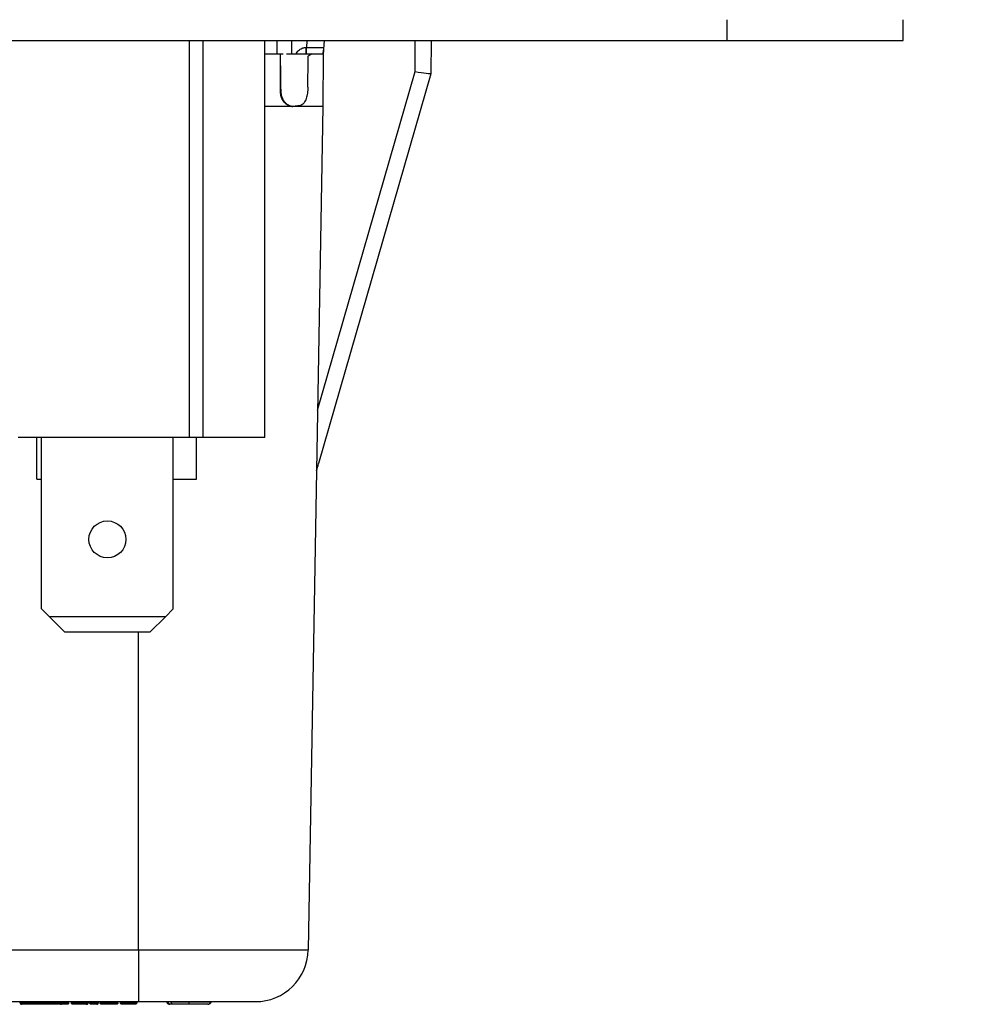
# Model space of a CAD drawing. Units: inches. Extents: x 0.4 to 8, y 0.3 to 10.7.
# Drawn here: x 2.6 to 3.2, y 2.4 to 3 of the extents above; entities that cross this region are included whole.
import ezdxf

# ---------------------------------------------------------------- set-up
doc = ezdxf.new("R2010")
doc.units = ezdxf.units.IN
doc.header["$MEASUREMENT"] = 0
doc.layers.add('BORDER', color=7, linetype='Continuous')
doc.styles.add('SLDTEXTSTYLE0', font='ARIAL.TTF', dxfattribs={"width": 0.948})
doc.dimstyles.new('SLDDIMSTYLE1', dxfattribs={"dimtxt": 0.080892, "dimasz": 0.080892, "dimexe": 0, "dimexo": 0.0625, "dimgap": 0.020223, "dimtad": 0, "dimtih": 1, "dimtoh": 1, "dimlfac": 3, "dimrnd": 1e-09, "dimzin": 12, "dimdsep": 46, "dimtxsty": 'SLDTEXTSTYLE0', "dimsah": 1, "dimcen": 0.09, "dimadec": 0, "dimazin": 3, "dimtfac": 1, "dimtmove": 0, "dimatfit": 0, "dimfxl": 0, "dimfrac": 2, "dimtolj": 1, "dimtzin": 12, "dimarcsym": 0})

# ---------------------------------------------------------------- blocks, each defined once
blk = doc.blocks.new('_D_4')
at = {"layer": 'BORDER'}
for p, q in [((3.75209, 3.56416), (3.75209, 3.71973)), ((3.19189, 3.56416), (3.79147, 3.56416)), ((3.37567, 3.03795), (3.79147, 3.03795)), ((3.75209, 3.03795), (3.75209, 2.88239))]:
    blk.add_line(p, q, dxfattribs=at)
for points in [[(3.75209, 3.56416), (3.76454, 3.64506), (3.73965, 3.64506)], [(3.75209, 3.03795), (3.73965, 2.95706), (3.76454, 2.95706)]]:
    blk.add_solid(points, dxfattribs=at)
at = {"layer": 'BORDER', "char_height": 0.083333, "attachment_point": 1, "style": 'SLDTEXTSTYLE0'}
for s, insert in [('1.60', (3.64407, 3.40848)), ('[40.7]', (3.61321, 3.28425))]:
    blk.add_mtext(s, dxfattribs=dict(at, insert=insert))

msp = doc.modelspace()

# ---------------------------------------------------------------- linework, layer by layer
at = {"color": 7, "linetype": 'Continuous', "lineweight": 25}
for p, q in [((3.08046, 3.02483), (3.08046, 3.03795)), ((3.19198, 3.02483), (3.19198, 3.03795)), ((1.58478, 3.02483), (3.08046, 3.02483)), ((2.73979, 3.02483), (2.73979, 2.77353)), ((2.7484, 3.02483), (2.7484, 2.77353)), ((2.78766, 2.77353), (2.78766, 3.02483)), ((2.79562, 3.01628), (2.79562, 3.02483)), ((2.80479, 3.01628), (2.80494, 3.02483)), ((2.82524, 3.02483), (2.82479, 3.01628)), ((2.89302, 3.02483), (2.89284, 3.00378)), ((3.08046, 3.02483), (3.19198, 3.02483)), ((2.81417, 3.01628), (2.81417, 3.02042)), ((2.81417, 3.02042), (2.82482, 3.02042)), ((2.82479, 3.01642), (2.82481, 3.01861)), ((2.78766, 3.01628), (2.79766, 3.01628)), ((2.79767, 3.01628), (2.79766, 3.01628)), ((2.79767, 3.01628), (2.7994, 3.01628)), ((2.81748, 3.01628), (2.81516, 3.0149)), ((2.81748, 3.01628), (2.82471, 3.01628)), ((2.82479, 3.01628), (2.8245, 2.98295)), ((2.82114, 2.79071), (2.88285, 3.00506)), ((2.89284, 3.00378), (2.82178, 2.75694)), ((2.89284, 3.00378), (2.89284, 3.00378)), ((2.89284, 3.00378), (2.89284, 3.00378)), ((2.79763, 2.99278), (2.79801, 2.99278)), ((2.80539, 2.983), (2.8034, 2.98339)), ((2.8034, 2.98321), (2.8034, 2.98339)), ((2.80493, 2.98298), (2.8034, 2.98321)), ((2.81003, 2.98353), (2.80539, 2.983)), ((2.8245, 2.98295), (2.81518, 2.44904)), ((2.73979, 2.77353), (2.63165, 2.77353)), ((2.64341, 2.74702), (2.64341, 2.77353)), ((2.6464, 2.66493), (2.6464, 2.77353)), ((2.72973, 2.66493), (2.72973, 2.77353)), ((2.7484, 2.77353), (2.73979, 2.77353)), ((2.74446, 2.74702), (2.74446, 2.77353)), ((2.78766, 2.77353), (2.7484, 2.77353)), ((2.64341, 2.74702), (2.6464, 2.74702)), ((2.72973, 2.74702), (2.74446, 2.74702)), ((2.6464, 2.66493), (2.65132, 2.66001)), ((2.72481, 2.66001), (2.72973, 2.66493)), ((2.65132, 2.66001), (2.66116, 2.65017)), ((2.72481, 2.66001), (2.65132, 2.66001)), ((2.71497, 2.65017), (2.72481, 2.66001)), ((2.71497, 2.65017), (2.66116, 2.65017)), ((2.44172, 2.44904), (2.70784, 2.44904)), ((2.70784, 2.44904), (2.70784, 2.41628)), ((2.70784, 2.41628), (2.44293, 2.41628)), ((2.63287, 2.41545), (2.63287, 2.41628)), ((2.63472, 2.41545), (2.63472, 2.41628)), ((2.63849, 2.41545), (2.63849, 2.41628)), ((2.64126, 2.41562), (2.64126, 2.41628)), ((2.6423, 2.41562), (2.6423, 2.41628)), ((2.6433, 2.41462), (2.6423, 2.41562)), ((2.6423, 2.41562), (2.64515, 2.41562)), ((2.64415, 2.41462), (2.6433, 2.41462)), ((2.64415, 2.41462), (2.64515, 2.41562)), ((2.656, 2.41462), (2.64415, 2.41462)), ((2.64515, 2.41562), (2.64515, 2.41628)), ((2.64515, 2.41562), (2.655, 2.41562)), ((2.655, 2.41562), (2.655, 2.41628)), ((2.656, 2.41462), (2.655, 2.41562)), ((2.655, 2.41562), (2.65785, 2.41562)), ((2.65685, 2.41462), (2.656, 2.41462)), ((2.65685, 2.41462), (2.65785, 2.41562)), ((2.65785, 2.41562), (2.65785, 2.41628)), ((2.65893, 2.41462), (2.65993, 2.41562)), ((2.65959, 2.41562), (2.65959, 2.41628)), ((2.65993, 2.41562), (2.65993, 2.41628)), ((2.66355, 2.41545), (2.66355, 2.41628)), ((2.66528, 2.41545), (2.66528, 2.41628)), ((2.67081, 2.41545), (2.67081, 2.41628)), ((2.67565, 2.41545), (2.67565, 2.41628)), ((2.67587, 2.41545), (2.67587, 2.41628)), ((2.67651, 2.41545), (2.67651, 2.41628)), ((2.67651, 2.41545), (2.67803, 2.41545)), ((2.67735, 2.41462), (2.67651, 2.41545)), ((2.67886, 2.41462), (2.67735, 2.41462)), ((2.67803, 2.41545), (2.67803, 2.41628)), ((2.67803, 2.41545), (2.68019, 2.41545)), ((2.67886, 2.41462), (2.67803, 2.41545)), ((2.67935, 2.41462), (2.67886, 2.41462)), ((2.68019, 2.41545), (2.67935, 2.41462)), ((2.6813, 2.41462), (2.67935, 2.41462)), ((2.68019, 2.41545), (2.68019, 2.41628)), ((2.68019, 2.41545), (2.68213, 2.41545)), ((2.68213, 2.41545), (2.6813, 2.41462)), ((2.6814, 2.41462), (2.6813, 2.41462)), ((2.68143, 2.41462), (2.6814, 2.41462)), ((2.68213, 2.41545), (2.68213, 2.41628)), ((2.68213, 2.41545), (2.68235, 2.41545)), ((2.68235, 2.41545), (2.68235, 2.41628)), ((2.68343, 2.41545), (2.68343, 2.41628)), ((2.68912, 2.41545), (2.68912, 2.41628)), ((2.69466, 2.41545), (2.69466, 2.41628)), ((2.69639, 2.41545), (2.69639, 2.41628)), ((2.70149, 2.41545), (2.70149, 2.41628)), ((2.70482, 2.41545), (2.70482, 2.41628)), ((2.70482, 2.41545), (2.70698, 2.41545)), ((2.70565, 2.41462), (2.70482, 2.41545)), ((2.70614, 2.41462), (2.70565, 2.41462)), ((2.70614, 2.41462), (2.70698, 2.41545)), ((2.70698, 2.41545), (2.70698, 2.41628))]:
    msp.add_line(p, q, dxfattribs=at)
at = {"color": 8, "linetype": 'Continuous', "lineweight": 25}
for p, q in [((2.81424, 3.02483), (2.81417, 3.02042)), ((2.88285, 3.00506), (2.88302, 3.02483)), ((2.70784, 2.44904), (2.70784, 2.65017)), ((2.65959, 2.41562), (2.65993, 2.41562)), ((2.67565, 2.41545), (2.67587, 2.41545))]:
    msp.add_line(p, q, dxfattribs=at)
at = {"color": 7, "linetype": 'Continuous', "lineweight": 25}
msp.add_circle((2.68806, 2.70896), 0.01168, dxfattribs=at)
for centre, radius, start, end in [((2.76713, 3.0195), 0.04685, 356.06717, 1.12109), ((2.8034, 3.02128), 0.03833, 272.29498, 272.97725), ((2.78185, 2.44962), 0.03333, 270, 359), ((2.72771, 2.41612), 0.0015, 180, 270), ((2.75167, 2.41612), 0.0015, 269.99813, 0.00187)]:
    msp.add_arc(centre, radius, start, end, dxfattribs=at)
for centre, major_axis, ratio, start_param, end_param in [((2.81421, 3.02128), (0.00934, 0.00009), 0.092945, 4.686568, 4.706845), ((2.63333, -5.5536), (0.11667, 13.36715), 0.008728, 5.406127, 5.408416), ((2.7061, -1.33402), (0, 6.81539), 0.017455, 5.400212, 5.404684), ((2.7061, 5.73692), (0, 6.81539), 0.017455, 4.298389, 4.301533), ((2.88285, 3.00524), (0.00999, -0.00145), 0.017112, 4.714879, 6.280847), ((2.81217, 2.75971), (0.16495, 0.57298), 0.016771, 4.704486, 4.712389)]:
    msp.add_ellipse(centre, major_axis=major_axis, ratio=ratio, start_param=start_param, end_param=end_param, dxfattribs=at)
at = {"color": 8, "linetype": 'Continuous', "lineweight": 25}
for points, knots in [([(2.80746, 3.01628), (2.80797, 3.01704), (2.80897, 3.0185), (2.81113, 3.01988), (2.81289, 3.02038), (2.81378, 3.02041), (2.81398, 3.02041)], [0, 0, 0, 0, 0.351788, 0.684118, 0.928018, 1, 1, 1, 1]), ([(2.8245, 2.98295), (2.82402, 2.98295), (2.82309, 2.98295), (2.8159, 2.98295), (2.80487, 2.98295), (2.79515, 2.98295), (2.78856, 2.98295), (2.78766, 2.98295)], [0, 0, 0, 0, 0.25074, 0.494901, 0.732483, 0.963484, 1, 1, 1, 1]), ([(2.63849, 2.41545), (2.63899, 2.41545), (2.63997, 2.41545), (2.64085, 2.41545), (2.64129, 2.41545)], [0, 0, 0, 0, 0.504718, 1, 1, 1, 1]), ([(2.65816, 2.41562), (2.65823, 2.41562), (2.65893, 2.41562), (2.65926, 2.41562), (2.65955, 2.41562), (2.65959, 2.41562)], [0, 0, 0, 0, 0.07658, 0.862493, 1, 1, 1, 1]), ([(2.65989, 2.41545), (2.66032, 2.41545), (2.66129, 2.41545), (2.66227, 2.41545), (2.66309, 2.41545), (2.66349, 2.41545), (2.66353, 2.41545), (2.66355, 2.41545)], [0, 0, 0, 0, 0.180385, 0.407381, 0.54034, 0.815153, 1, 1, 1, 1])]:
    msp.add_open_spline(points, degree=3, knots=knots, dxfattribs=at)
at = {"color": 7, "linetype": 'Continuous', "lineweight": 25}
for points, knots in [([(2.82482, 3.02042), (2.82482, 3.01987), (2.82481, 3.01878), (2.8248, 3.01746), (2.82477, 3.01656), (2.82474, 3.0163), (2.82472, 3.01629), (2.82471, 3.01628)], [0, 0, 0, 0, 0.241556, 0.483112, 0.724653, 0.966152, 1, 1, 1, 1]), ([(2.80151, 3.01628), (2.80438, 3.01628), (2.81086, 3.01628), (2.81512, 3.01628), (2.81748, 3.01628)], [0, 0, 0, 0, 0.443075, 1, 1, 1, 1]), ([(2.8034, 2.98321), (2.80244, 2.98369), (2.80078, 2.98452), (2.79891, 2.98716), (2.79782, 2.98991), (2.79769, 2.99185), (2.79763, 2.99278)], [0, 0, 0, 0, 0.347609, 0.604229, 0.810439, 1, 1, 1, 1]), ([(2.8034, 2.98339), (2.80245, 2.98396), (2.80083, 2.98495), (2.79908, 2.98773), (2.79818, 2.99034), (2.79806, 2.99205), (2.79801, 2.99278)], [0, 0, 0, 0, 0.368197, 0.629317, 0.84246, 1, 1, 1, 1]), ([(2.81501, 2.99527), (2.81495, 2.99396), (2.81482, 2.99134), (2.81396, 2.98784), (2.81263, 2.98514), (2.81121, 2.98384), (2.81029, 2.9836), (2.81003, 2.98353)], [0, 0, 0, 0, 0.221681, 0.443006, 0.673088, 0.906537, 1, 1, 1, 1]), ([(2.70784, 2.44904), (2.71377, 2.44904), (2.72582, 2.44904), (2.74332, 2.44904), (2.75997, 2.44904), (2.775, 2.44904), (2.78828, 2.44904), (2.79914, 2.44904), (2.80753, 2.44904), (2.81236, 2.44904), (2.81479, 2.44904), (2.81505, 2.44904), (2.81518, 2.44904)], [0, 0, 0, 0, 0.1056715, 0.214386, 0.3201268, 0.4289352, 0.5348084, 0.6437717, 0.7495289, 0.8583648, 0.9287464, 1, 1, 1, 1]), ([(2.63287, 2.41545), (2.63288, 2.41545), (2.6329, 2.41545), (2.63322, 2.41545), (2.63392, 2.41545), (2.63452, 2.41545), (2.63472, 2.41545)], [0, 0, 0, 0, 0.18859, 0.54397, 0.845623, 1, 1, 1, 1]), ([(2.63287, 2.41545), (2.63288, 2.41536), (2.6329, 2.41517), (2.63304, 2.41492), (2.63325, 2.41473), (2.63345, 2.41465), (2.63361, 2.41462), (2.63367, 2.41462), (2.6337, 2.41462)], [0, 0, 0, 0, 0.2146002, 0.4291998, 0.6438169, 0.8584708, 0.9175554, 1, 1, 1, 1]), ([(2.63528, 2.41462), (2.63511, 2.41462), (2.6346, 2.41462), (2.63401, 2.41462), (2.63373, 2.41462), (2.63371, 2.41462), (2.6337, 2.41462)], [0, 0, 0, 0, 0.146042, 0.437378, 0.799162, 1, 1, 1, 1]), ([(2.63472, 2.41545), (2.63491, 2.41545), (2.63543, 2.41545), (2.6364, 2.41545), (2.63751, 2.41545), (2.6382, 2.41545), (2.63849, 2.41545)], [0, 0, 0, 0, 0.174719, 0.489041, 0.786509, 1, 1, 1, 1]), ([(2.63528, 2.41462), (2.63526, 2.41462), (2.63522, 2.41462), (2.63512, 2.41465), (2.63498, 2.41473), (2.63484, 2.41492), (2.63474, 2.41517), (2.63473, 2.41536), (2.63472, 2.41545)], [0, 0, 0, 0, 0.063264, 0.141763, 0.356425, 0.570983, 0.78549, 1, 1, 1, 1]), ([(2.63849, 2.41462), (2.63824, 2.41462), (2.63764, 2.41462), (2.63669, 2.41462), (2.63587, 2.41462), (2.63543, 2.41462), (2.63528, 2.41462)], [0, 0, 0, 0, 0.217765, 0.515804, 0.828039, 1, 1, 1, 1]), ([(2.63849, 2.41462), (2.63849, 2.41462), (2.63849, 2.41462), (2.63849, 2.41465), (2.63849, 2.41473), (2.63849, 2.41492), (2.63849, 2.41517), (2.63849, 2.41536), (2.63849, 2.41545)], [0, 0, 0, 0, 0.076324, 0.141577, 0.356232, 0.570837, 0.785418, 1, 1, 1, 1]), ([(2.64327, 2.41462), (2.64327, 2.41462), (2.64325, 2.41462), (2.64294, 2.41462), (2.64209, 2.41462), (2.64104, 2.41462), (2.63984, 2.41462), (2.63892, 2.41462), (2.63849, 2.41462)], [0, 0, 0, 0, 0.098026, 0.338224, 0.530113, 0.660905, 0.841785, 1, 1, 1, 1]), ([(2.64126, 2.41562), (2.64126, 2.41562), (2.64128, 2.41562), (2.64174, 2.41562), (2.64212, 2.41562)], [0, 0, 0, 0, 0.16328, 1, 1, 1, 1]), ([(2.64226, 2.41462), (2.64222, 2.41462), (2.64214, 2.41462), (2.64196, 2.41465), (2.64172, 2.41475), (2.64146, 2.41498), (2.64129, 2.41528), (2.64127, 2.41551), (2.64126, 2.41562)], [0, 0, 0, 0, 0.078788, 0.141511, 0.356163, 0.570785, 0.785392, 1, 1, 1, 1]), ([(2.64267, 2.41462), (2.6425, 2.41462), (2.64226, 2.41462), (2.64226, 2.41462), (2.64226, 2.41462)], [0, 0, 0, 0, 0.719828, 1, 1, 1, 1]), ([(2.65833, 2.41462), (2.65814, 2.41462), (2.65794, 2.41462), (2.6575, 2.41462), (2.65749, 2.41462)], [0, 0, 0, 0, 0.9751556, 1, 1, 1, 1]), ([(2.66271, 2.41462), (2.66269, 2.41462), (2.66264, 2.41462), (2.66232, 2.41462), (2.66162, 2.41462), (2.66071, 2.41462), (2.65939, 2.41462), (2.65846, 2.41462), (2.65801, 2.41462)], [0, 0, 0, 0, 0.126327, 0.357329, 0.464331, 0.646773, 0.829517, 1, 1, 1, 1]), ([(2.65833, 2.41462), (2.65834, 2.41462), (2.65849, 2.41462), (2.65879, 2.41466), (2.65917, 2.41484), (2.65943, 2.41509), (2.65957, 2.41535), (2.65958, 2.41553), (2.65959, 2.41562)], [0, 0, 0, 0, 0.011864, 0.264353, 0.535185, 0.727904, 0.86362, 1, 1, 1, 1]), ([(2.66354, 2.41528), (2.66354, 2.41527), (2.66352, 2.41519), (2.66346, 2.41504), (2.66331, 2.41484), (2.66306, 2.41467), (2.66285, 2.41462), (2.66272, 2.41462), (2.66271, 2.41462)], [0, 0, 0, 0, 0.011661, 0.173299, 0.375936, 0.598664, 0.985252, 1, 1, 1, 1]), ([(2.66355, 2.41545), (2.66355, 2.41545), (2.66355, 2.41544), (2.66355, 2.41543), (2.66355, 2.4154), (2.66355, 2.41537), (2.66355, 2.41534), (2.66354, 2.4153), (2.66354, 2.41529), (2.66354, 2.41528)], [0, 0, 0, 0, 0.0157065, 0.0363103, 0.0745877, 0.2111611, 0.4808245, 0.7564252, 1, 1, 1, 1]), ([(2.66528, 2.41545), (2.66531, 2.41545), (2.66538, 2.41545), (2.66593, 2.41545), (2.66669, 2.41545), (2.66769, 2.41545), (2.66923, 2.41545), (2.67033, 2.41545), (2.67081, 2.41545)], [0, 0, 0, 0, 0.222631, 0.432809, 0.491391, 0.656514, 0.849927, 1, 1, 1, 1]), ([(2.66611, 2.41462), (2.66607, 2.41462), (2.66601, 2.41462), (2.66586, 2.41465), (2.66566, 2.41473), (2.66545, 2.41492), (2.66531, 2.41517), (2.66529, 2.41536), (2.66528, 2.41545)], [0, 0, 0, 0, 0.094132, 0.141463, 0.356119, 0.570753, 0.785376, 1, 1, 1, 1]), ([(2.67081, 2.41462), (2.6704, 2.41462), (2.66945, 2.41462), (2.66816, 2.41462), (2.66732, 2.41462), (2.66668, 2.41462), (2.6662, 2.41462), (2.66614, 2.41462), (2.66611, 2.41462)], [0, 0, 0, 0, 0.150543, 0.341262, 0.496397, 0.553027, 0.764494, 1, 1, 1, 1]), ([(2.67081, 2.41462), (2.67081, 2.41462), (2.67081, 2.41462), (2.67081, 2.41465), (2.67081, 2.41473), (2.67081, 2.41492), (2.67081, 2.41517), (2.67081, 2.41536), (2.67081, 2.41545)], [0, 0, 0, 0, 0.0675303, 0.1416838, 0.3563427, 0.5709204, 0.7854595, 1, 1, 1, 1]), ([(2.67081, 2.41545), (2.67085, 2.41545), (2.6715, 2.41545), (2.67266, 2.41545), (2.67403, 2.41545), (2.675, 2.41545), (2.67546, 2.41545), (2.67561, 2.41545), (2.67565, 2.41545)], [0, 0, 0, 0, 0.019073, 0.286663, 0.506214, 0.693419, 0.914477, 1, 1, 1, 1]), ([(2.67458, 2.41462), (2.67447, 2.41462), (2.67421, 2.41462), (2.67351, 2.41462), (2.67234, 2.41462), (2.67137, 2.41462), (2.67081, 2.41462)], [0, 0, 0, 0, 0.176998, 0.392035, 0.647121, 1, 1, 1, 1]), ([(2.67458, 2.41462), (2.67459, 2.41462), (2.67473, 2.41462), (2.675, 2.41466), (2.67532, 2.41481), (2.67552, 2.41502), (2.67563, 2.41524), (2.67564, 2.41538), (2.67565, 2.41545)], [0, 0, 0, 0, 0.012605, 0.298926, 0.563204, 0.746234, 0.872774, 1, 1, 1, 1]), ([(2.67485, 2.41462), (2.67485, 2.41462), (2.67498, 2.41462), (2.67523, 2.41465), (2.67554, 2.41481), (2.67574, 2.41502), (2.67585, 2.41523), (2.67586, 2.41538), (2.67587, 2.41545)], [0, 0, 0, 0, 0.012762, 0.283558, 0.551249, 0.738518, 0.86892, 1, 1, 1, 1]), ([(2.6809, 2.41462), (2.68071, 2.41462), (2.68035, 2.41462), (2.67986, 2.41462), (2.67949, 2.41462), (2.67936, 2.41462), (2.67936, 2.41462), (2.67935, 2.41462)], [0, 0, 0, 0, 0.170214, 0.339737, 0.540209, 0.738202, 1, 1, 1, 1]), ([(2.68143, 2.41462), (2.68143, 2.41462), (2.68153, 2.41462), (2.68175, 2.41465), (2.68202, 2.41479), (2.68222, 2.415), (2.68233, 2.41522), (2.68234, 2.41538), (2.68235, 2.41545)], [0, 0, 0, 0, 0.013382, 0.24861, 0.512336, 0.709817, 0.85461, 1, 1, 1, 1]), ([(2.68343, 2.41545), (2.68343, 2.41545), (2.68346, 2.41545), (2.68382, 2.41545), (2.68482, 2.41545), (2.68607, 2.41545), (2.6875, 2.41545), (2.68861, 2.41545), (2.68912, 2.41545)], [0, 0, 0, 0, 0.093213, 0.336988, 0.529548, 0.659321, 0.842949, 1, 1, 1, 1]), ([(2.68426, 2.41462), (2.68422, 2.41462), (2.68416, 2.41462), (2.68401, 2.41465), (2.68381, 2.41473), (2.6836, 2.41492), (2.68346, 2.41517), (2.68344, 2.41536), (2.68343, 2.41545)], [0, 0, 0, 0, 0.089488, 0.141487, 0.356141, 0.570769, 0.785384, 1, 1, 1, 1]), ([(2.68912, 2.41462), (2.68868, 2.41462), (2.68773, 2.41462), (2.68652, 2.41462), (2.68546, 2.41462), (2.6846, 2.41462), (2.68429, 2.41462), (2.68427, 2.41462), (2.68426, 2.41462)], [0, 0, 0, 0, 0.157354, 0.335346, 0.462407, 0.650471, 0.900489, 1, 1, 1, 1]), ([(2.68912, 2.41462), (2.68912, 2.41462), (2.68912, 2.41462), (2.68912, 2.41465), (2.68912, 2.41473), (2.68912, 2.41492), (2.68912, 2.41517), (2.68912, 2.41536), (2.68912, 2.41545)], [0, 0, 0, 0, 0.0707, 0.141639, 0.356295, 0.570885, 0.785442, 1, 1, 1, 1]), ([(2.68912, 2.41545), (2.68964, 2.41545), (2.69074, 2.41545), (2.6923, 2.41545), (2.69338, 2.41545), (2.6942, 2.41545), (2.69461, 2.41545), (2.69465, 2.41545), (2.69466, 2.41545)], [0, 0, 0, 0, 0.164113, 0.3471427, 0.5279548, 0.6338619, 0.8527617, 1, 1, 1, 1]), ([(2.69382, 2.41462), (2.69381, 2.41462), (2.69375, 2.41462), (2.69343, 2.41462), (2.69273, 2.41462), (2.69182, 2.41462), (2.69051, 2.41462), (2.68957, 2.41462), (2.68912, 2.41462)], [0, 0, 0, 0, 0.126327, 0.357329, 0.464331, 0.646773, 0.829517, 1, 1, 1, 1]), ([(2.69465, 2.41528), (2.69465, 2.41527), (2.69463, 2.41519), (2.69457, 2.41504), (2.69442, 2.41484), (2.69418, 2.41467), (2.69396, 2.41462), (2.69383, 2.41462), (2.69382, 2.41462)], [0, 0, 0, 0, 0.011661, 0.173299, 0.375936, 0.598664, 0.985252, 1, 1, 1, 1]), ([(2.69466, 2.41545), (2.69466, 2.41545), (2.69466, 2.41544), (2.69466, 2.41543), (2.69466, 2.4154), (2.69466, 2.41537), (2.69466, 2.41534), (2.69466, 2.4153), (2.69465, 2.41529), (2.69465, 2.41528)], [0, 0, 0, 0, 0.015707, 0.03631, 0.074588, 0.211161, 0.480824, 0.756425, 1, 1, 1, 1]), ([(2.69722, 2.41462), (2.69719, 2.41462), (2.69713, 2.41462), (2.69698, 2.41465), (2.69677, 2.41473), (2.69656, 2.41492), (2.69642, 2.41517), (2.6964, 2.41536), (2.69639, 2.41545)], [0, 0, 0, 0, 0.075176, 0.141589, 0.356244, 0.570846, 0.785422, 1, 1, 1, 1]), ([(2.69639, 2.41545), (2.69642, 2.41545), (2.69649, 2.41545), (2.69697, 2.41545), (2.6977, 2.41545), (2.69853, 2.41545), (2.69992, 2.41545), (2.70096, 2.41545), (2.70149, 2.41545)], [0, 0, 0, 0, 0.197005, 0.441375, 0.494655, 0.661346, 0.828815, 1, 1, 1, 1]), ([(2.70148, 2.41462), (2.70104, 2.41462), (2.70019, 2.41462), (2.69904, 2.41462), (2.69836, 2.41462), (2.69774, 2.41462), (2.69731, 2.41462), (2.69725, 2.41462), (2.69722, 2.41462)], [0, 0, 0, 0, 0.16716, 0.326438, 0.485736, 0.53752, 0.790097, 1, 1, 1, 1]), ([(2.70149, 2.41545), (2.70149, 2.41536), (2.70149, 2.41517), (2.70149, 2.41492), (2.70149, 2.41473), (2.70148, 2.41465), (2.70148, 2.41462), (2.70148, 2.41462), (2.70148, 2.41462)], [0, 0, 0, 0, 0.214532, 0.429062, 0.643634, 0.858294, 0.933888, 1, 1, 1, 1]), ([(2.7035, 2.41462), (2.70334, 2.41462), (2.70307, 2.41462), (2.70249, 2.41462), (2.70197, 2.41462), (2.70157, 2.41462), (2.70148, 2.41462)], [0, 0, 0, 0, 0.285058, 0.463344, 0.880007, 1, 1, 1, 1]), ([(2.70149, 2.41545), (2.70159, 2.41545), (2.7021, 2.41545), (2.70278, 2.41545), (2.70369, 2.41545), (2.70433, 2.41545), (2.70471, 2.41545), (2.70482, 2.41545)], [0, 0, 0, 0, 0.0785812, 0.3803887, 0.5081483, 0.8515635, 1, 1, 1, 1]), ([(2.70539, 2.41462), (2.70515, 2.41462), (2.70478, 2.41463), (2.70427, 2.41463), (2.70401, 2.41462), (2.70382, 2.41462), (2.70361, 2.41462), (2.7035, 2.41462)], [0, 0, 0, 0, 0.499665, 0.749711, 0.756119, 0.874363, 1, 1, 1, 1]), ([(2.78185, 2.41628), (2.78164, 2.41628), (2.78123, 2.41628), (2.778, 2.41628), (2.77289, 2.41628), (2.76594, 2.41628), (2.75731, 2.41628), (2.7473, 2.41628), (2.73616, 2.41628), (2.72297, 2.41628), (2.71332, 2.41628), (2.70784, 2.41628)], [0, 0, 0, 0, 0.10728, 0.214566, 0.321858, 0.429163, 0.536558, 0.643964, 0.751229, 0.858495, 1, 1, 1, 1]), ([(2.72737, 2.41462), (2.72732, 2.41462), (2.72721, 2.41462), (2.72693, 2.41467), (2.72655, 2.41482), (2.72617, 2.41516), (2.72591, 2.41561), (2.72588, 2.41595), (2.72586, 2.41612)], [0, 0, 0, 0, 0.059498, 0.141546, 0.3562, 0.570813, 0.785406, 1, 1, 1, 1]), ([(2.72806, 2.41462), (2.72801, 2.41462), (2.7279, 2.41462), (2.72763, 2.41467), (2.72727, 2.41482), (2.7269, 2.41516), (2.72665, 2.41561), (2.72662, 2.41595), (2.7266, 2.41612)], [0, 0, 0, 0, 0.065106, 0.141507, 0.356158, 0.570781, 0.78539, 1, 1, 1, 1]), ([(2.72806, 2.41462), (2.72803, 2.41462), (2.72791, 2.41462), (2.7278, 2.41462), (2.72772, 2.41462), (2.72772, 2.41462), (2.72771, 2.41462)], [0, 0, 0, 0, 0.081597, 0.388009, 0.694186, 1, 1, 1, 1]), ([(2.72968, 2.41462), (2.72958, 2.41462), (2.72921, 2.41462), (2.72868, 2.41462), (2.72828, 2.41462), (2.72812, 2.41462), (2.72806, 2.41462)], [0, 0, 0, 0, 0.127144, 0.481697, 0.789565, 1, 1, 1, 1]), ([(2.72853, 2.41612), (2.72896, 2.41612), (2.73044, 2.41612), (2.73419, 2.41612), (2.73762, 2.41612), (2.73955, 2.41612)], [0, 0, 0, 0, 0.156087, 0.525617, 1, 1, 1, 1]), ([(2.72968, 2.41462), (2.72965, 2.41462), (2.72956, 2.41462), (2.72935, 2.41467), (2.72906, 2.41482), (2.72876, 2.41516), (2.72857, 2.41561), (2.72854, 2.41595), (2.72853, 2.41612)], [0, 0, 0, 0, 0.053937, 0.141607, 0.356265, 0.570863, 0.785431, 1, 1, 1, 1]), ([(2.73954, 2.41462), (2.73952, 2.41462), (2.73776, 2.41462), (2.73466, 2.41462), (2.73133, 2.41462), (2.73005, 2.41462), (2.72968, 2.41462)], [0, 0, 0, 0, 0.005767, 0.489294, 0.851499, 1, 1, 1, 1]), ([(2.73955, 2.41612), (2.73955, 2.41595), (2.73955, 2.41561), (2.73955, 2.41516), (2.73955, 2.41482), (2.73954, 2.41467), (2.73954, 2.41462), (2.73954, 2.41462), (2.73954, 2.41462)], [0, 0, 0, 0, 0.214627, 0.429254, 0.643889, 0.858539, 0.923714, 1, 1, 1, 1]), ([(2.75167, 2.41462), (2.75161, 2.41462), (2.75151, 2.41462), (2.75027, 2.41462), (2.74814, 2.41462), (2.74491, 2.41462), (2.74202, 2.41462), (2.74012, 2.41462), (2.73971, 2.41462), (2.73954, 2.41462)], [0, 0, 0, 0, 0.227207, 0.36871, 0.511148, 0.695129, 0.93487, 0.973556, 1, 1, 1, 1]), ([(2.73955, 2.41612), (2.73972, 2.41612), (2.74179, 2.41612), (2.74519, 2.41612), (2.74906, 2.41612), (2.75153, 2.41612), (2.75298, 2.41612), (2.7531, 2.41612), (2.75317, 2.41612)], [0, 0, 0, 0, 0.024786, 0.294468, 0.480059, 0.630808, 0.779539, 1, 1, 1, 1]), ([(2.75352, 2.41612), (2.7535, 2.41595), (2.75347, 2.41561), (2.75321, 2.41516), (2.75283, 2.41482), (2.75246, 2.41467), (2.75218, 2.41462), (2.75207, 2.41462), (2.75202, 2.41462)], [0, 0, 0, 0, 0.214607, 0.429213, 0.643834, 0.858486, 0.936024, 1, 1, 1, 1])]:
    msp.add_open_spline(points, degree=3, knots=knots, dxfattribs=at)

# ---------------------------------------------------------------- dimensions: what is measured, and where the dimension line sits
at = {"layer": 'BORDER'}
dim = msp.add_linear_dim(base=(3.75209, 3.03795), p1=(3.15252, 3.56416), p2=(3.3363, 3.03795), angle=90, text='1.60\\P[40.7]', dimstyle='SLDDIMSTYLE1', dxfattribs=at)
dim.commit()
dim.dimension.update_dxf_attribs({"geometry": '_D_4', "text_midpoint": (3.75209, 3.30106), "dimtype": 160})

doc.saveas('drawing.dxf')
